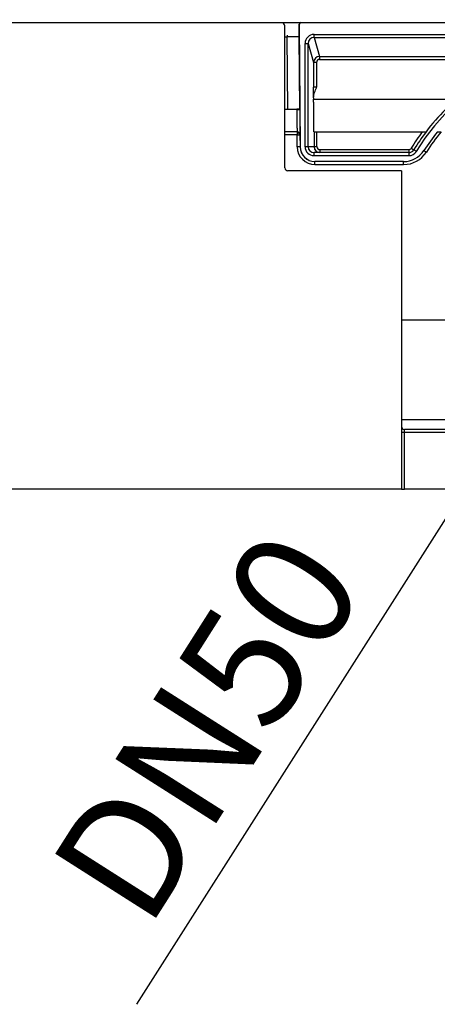
# Model space of a CAD drawing. Units: millimetres. Extents: x -423 to 1257, y -678 to -79.
# Drawn here: x 559 to 629, y -333 to -168 of the extents above; entities that cross this region are included whole.
import ezdxf

# ---------------------------------------------------------------- set-up
doc = ezdxf.new("R2010")
doc.units = ezdxf.units.MM
doc.layers.add('1', color=7, linetype='Continuous')
doc.styles.add('CONVERTER_11', font='txt.shx', dxfattribs={"width": 0.9})

# ---------------------------------------------------------------- blocks, each defined once
blk = doc.blocks.new('531-Abdichtfolie-V06__27', base_point=(57, -174.46))
at = {"color": 7, "linetype": 'Continuous'}
blk.add_line((1257, -168.62), (57, -168.62), dxfattribs=at)
blk = doc.blocks.new('531-Hartschaumkörper-Linear-V06__34', base_point=(57, -246.62))
at = {"color": 7, "linetype": 'Continuous'}
for p, q in [((603, -168.62), (57, -168.62)), ((603.5, -183.12), (603.5, -169.12)), ((603.5, -192.87), (603.5, -183.12)), ((623, -193.37), (604, -193.37)), ((623, -193.37), (623, -236.12)), ((623, -236.12), (623, -237.12)), ((623, -237.12), (623, -246.62)), ((690.5, -236.62), (623.5, -236.62)), ((623, -246.62), (57, -246.62)), ((623, -246.62), (623.5, -246.62)), ((690.5, -246.62), (623.5, -246.62))]:
    blk.add_line(p, q, dxfattribs=at)
at = {"color": 3, "linetype": 'Continuous'}
for p in [(623.5, -246.62), (690.5, -237.12)]:
    blk.add_line(p, (623.5, -237.12), dxfattribs=at)
at = {"color": 7, "linetype": 'Continuous'}
for centre, start, end in [((603, -169.12), 359.9871, 89.9871), ((604, -192.87), 180, 270), ((623.5, -236.12), 180, 270)]:
    blk.add_arc(centre, 0.5, start, end, dxfattribs=at)
at = {"color": 3, "linetype": 'Continuous'}
for points, knots in [([(623.5, -237.12), (623.47, -237.12), (623.41, -237.12), (623.32, -237.12), (623.23, -237.12), (623.15, -237.12), (623.09, -237.12), (623.04, -237.12), (623.02, -237.12), (623.01, -237.12), (623, -237.12)], [0, 0, 0, 0, 0.0936828, 0.1840474, 0.2745047, 0.3535534, 0.4179081, 0.4648942, 0.4824471, 0.5, 0.5, 0.5, 0.5]), ([(623.5, -237.12), (623.5, -237.09), (623.5, -237.02), (623.5, -236.93), (623.5, -236.84), (623.5, -236.77), (623.5, -236.71), (623.5, -236.67), (623.5, -236.64), (623.5, -236.62), (623.5, -236.62)], [0, 0, 0, 0, 0.098921, 0.1939242, 0.2796429, 0.3547541, 0.416545, 0.4624007, 0.4812004, 0.5, 0.5, 0.5, 0.5])]:
    blk.add_open_spline(points, degree=3, knots=knots, dxfattribs=at)
blk = doc.blocks.new('531-Ablaufkörper__37', base_point=(406.48, -235.03))
at = {"color": 7, "linetype": 'Continuous'}
for p, q in [((605.9, -168.85), (606.07, -189.35)), ((605.9, -170.91), (605.9, -168.85)), ((605.9, -168.85), (605.9, -168.85)), ((608.31, -181.17), (608.31, -181.38)), ((604.01, -183.09), (603.5, -183.09)), ((605.5, -183.12), (603.5, -183.12)), ((606, -183.03), (606, -183.13)), ((605.53, -186.84), (603.5, -186.84)), ((608.36, -186.84), (608.38, -186.84)), ((608.38, -186.84), (608.87, -186.84)), ((608.87, -186.84), (626.49, -186.84)), ((626.49, -186.84), (627.11, -186.84)), ((629, -186.84), (629.64, -186.84)), ((609.37, -190.32), (608.38, -190.32)), ((624.22, -190.32), (609.37, -190.32)), ((608.56, -191.81), (608.53, -191.81)), ((623.37, -191.81), (608.56, -191.81)), ((691, -235.03), (623, -235.03))]:
    blk.add_line(p, q, dxfattribs=at)
at = {"color": 3, "linetype": 'Continuous'}
for p, q in [((603.5, -170.97), (603.91, -170.97)), ((604.01, -183.09), (603.91, -170.97)), ((606, -183.03), (605.9, -170.91)), ((608.38, -170.55), (640.24, -170.55)), ((608.38, -171.05), (640.24, -171.05)), ((608.38, -171.05), (609.3, -174.23)), ((606.89, -189.33), (606.89, -172.04)), ((607.39, -189.33), (607.39, -172.04)), ((607.39, -172.04), (608.31, -175.22)), ((609.3, -174.23), (640.24, -174.23)), ((608.31, -175.22), (608.31, -179.38)), ((608.81, -175.22), (608.81, -179.38)), ((609.3, -174.72), (640.24, -174.72)), ((608.81, -179.38), (608.31, -179.38)), ((608.31, -181.38), (632.14, -181.38)), ((605.53, -187.33), (603.5, -187.33)), ((605.55, -189.35), (605.53, -187.33)), ((606.03, -187.33), (606.04, -189.35)), ((608.38, -186.84), (608.38, -189.33)), ((608.87, -189.32), (608.87, -186.84)), ((606.07, -189.35), (606.04, -189.35)), ((608.38, -189.33), (607.39, -189.33)), ((608.38, -190.82), (624.22, -190.82)), ((609.37, -189.82), (624.22, -189.82)), ((608.53, -192.3), (623.37, -192.3)), ((623, -218.28), (632.42, -218.28))]:
    blk.add_line(p, q, dxfattribs=at)
at = {"color": 7, "linetype": 'Continuous'}
for centre, radius, start, end in [((606.19, -168.85), 0.298, 90.0129, 180.0129), ((657.09, -209.46), 37.55, 127.7687, 142.967), ((657.09, -209.46), 37.55, 142.967, 148.512), ((657.09, -209.46), 36.06, 141.1589, 147.2817), ((608.56, -189.33), 2.48, 180.4977, 269.3092), ((623.37, -187.8), 4.01, 270, 327.2817), ((624.22, -189.33), 0.993, 270, 328.512), ((608.54, -189.33), 2.48, 269.6557, 270.3443)]:
    blk.add_arc(centre, radius, start, end, dxfattribs=at)
at = {"color": 3, "linetype": 'Continuous'}
for centre, radius, start, end in [((608.38, -172.04), 1.49, 90.0119, 180.0117), ((608.38, -172.04), 0.994, 90.0237, 180.0235), ((609.3, -175.22), 0.993, 90, 180), ((609.3, -175.22), 0.497, 90.0118, 180.0118), ((657.09, -209.46), 37.06, 116.2873, 148.512), ((605.53, -187.34), 0.497, 45.2755, 89.9985), ((605.53, -187.34), 0.497, 0.5621, 45.3398), ((657.09, -209.45), 38.05, 143.5372, 148.5123), ((657.09, -209.46), 35.57, 140.5209, 147.2816), ((608.53, -189.32), 2.98, 180.4997, 270), ((608.53, -189.33), 2.48, 180.4996, 270), ((608.38, -189.33), 1.49, 180.0064, 269.9957), ((608.38, -189.33), 0.994, 180.0102, 269.9942), ((609.37, -189.33), 0.994, 180.0022, 270), ((609.37, -189.32), 0.497, 180.0055, 270.001), ((623.37, -187.8), 4.51, 270.0001, 327.2816), ((624.22, -189.32), 0.497, 270, 328.5121), ((624.22, -189.33), 1.49, 270, 328.512)]:
    blk.add_arc(centre, radius, start, end, dxfattribs=at)
for points, knots in [([(603.91, -170.68), (603.91, -170.68), (603.91, -170.69), (603.91, -170.7), (603.91, -170.73), (603.91, -170.77), (603.91, -170.81), (603.91, -170.86), (603.91, -170.92), (603.91, -170.96), (603.91, -170.97)], [0, 0, 0, 0, 0.0105651, 0.0211302, 0.0492972, 0.0878387, 0.1349671, 0.1888491, 0.2424732, 0.2980464, 0.2980464, 0.2980464, 0.2980464]), ([(605.9, -170.91), (605.9, -170.91), (605.89, -170.91), (605.89, -170.91), (605.88, -170.92), (605.86, -170.92), (605.83, -170.93), (605.79, -170.93), (605.73, -170.94), (605.66, -170.94), (605.57, -170.95), (605.48, -170.95), (605.39, -170.95), (605.29, -170.96), (605.17, -170.96), (605.01, -170.96), (604.84, -170.97), (604.69, -170.97), (604.55, -170.97), (604.44, -170.97), (604.33, -170.97), (604.24, -170.97), (604.15, -170.97), (604.07, -170.97), (604, -170.97), (603.95, -170.97), (603.92, -170.97), (603.91, -170.97)], [0, 0, 0, 0, 0.002674, 0.008315, 0.019207, 0.037378, 0.064777, 0.103325, 0.154931, 0.239226, 0.330243, 0.422214, 0.509362, 0.585904, 0.730587, 0.887074, 1.054202, 1.230805, 1.349888, 1.463247, 1.569631, 1.667787, 1.756464, 1.834408, 1.900367, 1.953089, 1.99132, 1.99132, 1.99132, 1.99132]), ([(608.38, -171.05), (608.38, -171.05), (608.38, -171.05), (608.38, -171.04), (608.38, -171.03), (608.38, -171.01), (608.38, -170.99), (608.38, -170.96), (608.38, -170.93), (608.38, -170.89), (608.38, -170.85), (608.38, -170.79), (608.38, -170.73), (608.38, -170.67), (608.38, -170.61), (608.38, -170.57), (608.38, -170.55)], [0, 0, 0, 0, 0.0032574, 0.0106962, 0.0225515, 0.0390585, 0.0602483, 0.0860922, 0.1162987, 0.150576, 0.201682, 0.2576167, 0.31672, 0.3772791, 0.4376804, 0.4965206, 0.4965206, 0.4965206, 0.4965206]), ([(606.89, -172.04), (606.92, -172.04), (606.98, -172.04), (607.07, -172.04), (607.16, -172.04), (607.23, -172.04), (607.3, -172.04), (607.34, -172.04), (607.37, -172.04), (607.38, -172.04), (607.39, -172.04)], [0, 0, 0, 0, 0.0899726, 0.1819645, 0.2705292, 0.3497151, 0.4142228, 0.4606104, 0.4819236, 0.4967251, 0.4967251, 0.4967251, 0.4967251]), ([(609.3, -174.23), (609.3, -174.23), (609.3, -174.23), (609.3, -174.24), (609.3, -174.25), (609.3, -174.27), (609.3, -174.29), (609.3, -174.32), (609.3, -174.35), (609.3, -174.38), (609.3, -174.43), (609.3, -174.49), (609.3, -174.55), (609.3, -174.61), (609.3, -174.67), (609.3, -174.7), (609.3, -174.72)], [0, 0, 0, 0, 0.0032574, 0.0106962, 0.0225515, 0.0390585, 0.0602483, 0.0860922, 0.1162987, 0.150576, 0.201682, 0.2576167, 0.31672, 0.3772791, 0.4376804, 0.4965206, 0.4965206, 0.4965206, 0.4965206]), ([(608.81, -175.22), (608.78, -175.22), (608.72, -175.22), (608.63, -175.22), (608.54, -175.22), (608.46, -175.22), (608.4, -175.22), (608.36, -175.22), (608.33, -175.22), (608.32, -175.22), (608.31, -175.22)], [0, 0, 0, 0, 0.0899726, 0.1819645, 0.2705292, 0.3497151, 0.4142228, 0.4606104, 0.4819236, 0.4967251, 0.4967251, 0.4967251, 0.4967251]), ([(608.31, -181.17), (608.31, -181.03), (608.31, -180.74), (608.31, -180.32), (608.31, -179.86), (608.31, -179.56), (608.31, -179.38)], [0, 0, 0, 0, 0.41615, 0.858692, 1.260962, 1.783808, 1.783808, 1.783808, 1.783808]), ([(605.5, -183.12), (605.5, -183.25), (605.5, -183.51), (605.5, -183.89), (605.51, -184.25), (605.51, -184.6), (605.51, -184.93), (605.52, -185.23), (605.52, -185.5), (605.52, -185.74), (605.52, -185.96), (605.53, -186.16), (605.53, -186.33), (605.53, -186.48), (605.53, -186.61), (605.53, -186.7), (605.53, -186.77), (605.53, -186.82), (605.53, -186.84), (605.53, -186.84)], [0, 0, 0, 0, 0.393158, 0.772686, 1.136985, 1.484456, 1.813497, 2.122509, 2.386489, 2.628975, 2.849225, 3.046496, 3.220045, 3.369132, 3.493013, 3.589056, 3.659095, 3.703109, 3.721081, 3.721081, 3.721081, 3.721081]), ([(605.99, -183.13), (605.99, -183.21), (605.99, -183.39), (606, -183.75), (606, -184.24), (606.01, -184.88), (606.01, -185.56), (606.02, -186.23), (606.02, -186.75), (606.03, -187.12), (606.03, -187.27), (606.03, -187.33)], [0, 0, 0, 0, 0.261566, 0.53066, 1.067219, 1.736182, 2.463546, 3.0908, 3.755368, 4.018151, 4.209577, 4.209577, 4.209577, 4.209577]), ([(605.53, -186.84), (605.53, -186.85), (605.53, -186.86), (605.53, -186.89), (605.53, -186.93), (605.53, -186.97), (605.53, -186.99)], [0, 0, 0, 0, 0.0186993, 0.0373985, 0.0828155, 0.1439637, 0.1439637, 0.1439637, 0.1439637]), ([(605.82, -187.05), (605.8, -187.04), (605.75, -187.02), (605.68, -187), (605.61, -186.99), (605.56, -186.99), (605.53, -186.99)], [0, 0, 0, 0, 0.0638169, 0.1412968, 0.2154673, 0.295016, 0.295016, 0.295016, 0.295016]), ([(605.53, -186.99), (605.53, -187.01), (605.53, -187.06), (605.53, -187.15), (605.53, -187.24), (605.53, -187.31), (605.53, -187.33)], [0, 0, 0, 0, 0.0745557, 0.1596853, 0.2678753, 0.3484455, 0.3484455, 0.3484455, 0.3484455]), ([(605.53, -187.33), (605.56, -187.33), (605.62, -187.33), (605.72, -187.33), (605.81, -187.33), (605.86, -187.33), (605.88, -187.33)], [0, 0, 0, 0, 0.0799085, 0.1900542, 0.2904867, 0.3511839, 0.3511839, 0.3511839, 0.3511839]), ([(605.82, -187.05), (605.82, -187.04), (605.84, -187.03), (605.86, -187.01), (605.87, -186.99), (605.88, -186.99), (605.88, -186.99)], [0, 0, 0, 0, 0.03569576, 0.06844651, 0.08237874, 0.09018524, 0.09018524, 0.09018524, 0.09018524]), ([(605.82, -187.05), (605.82, -187.07), (605.84, -187.11), (605.87, -187.18), (605.88, -187.26), (605.88, -187.31), (605.88, -187.33)], [0, 0, 0, 0, 0.0634349, 0.1406013, 0.2144888, 0.2938348, 0.2938348, 0.2938348, 0.2938348]), ([(605.88, -187.33), (605.9, -187.33), (605.94, -187.33), (605.98, -187.33), (606.01, -187.33), (606.02, -187.33), (606.03, -187.33)], [0, 0, 0, 0, 0.061767, 0.1076893, 0.1297249, 0.1460132, 0.1460132, 0.1460132, 0.1460132]), ([(606.04, -189.35), (606.04, -189.35), (606.04, -189.35), (606.04, -189.35), (606.04, -189.35), (606.03, -189.35), (606.02, -189.35), (606.01, -189.35), (605.99, -189.35), (605.96, -189.35), (605.93, -189.35), (605.9, -189.35), (605.86, -189.35), (605.82, -189.35), (605.78, -189.35), (605.73, -189.35), (605.67, -189.35), (605.61, -189.35), (605.57, -189.35), (605.55, -189.35)], [0, 0, 0, 0, 0.0006881, 0.0013763, 0.0045741, 0.0083682, 0.0192662, 0.0349788, 0.0555937, 0.0810979, 0.1111986, 0.1456032, 0.1837497, 0.2250226, 0.2686787, 0.3139748, 0.3755781, 0.4370083, 0.4967871, 0.4967871, 0.4967871, 0.4967871]), ([(607.39, -189.33), (607.38, -189.33), (607.37, -189.33), (607.34, -189.33), (607.3, -189.33), (607.23, -189.33), (607.16, -189.33), (607.07, -189.33), (606.98, -189.33), (606.92, -189.33), (606.89, -189.33)], [0, 0, 0, 0, 0.0148015, 0.0361147, 0.0825023, 0.14701, 0.2261959, 0.3147606, 0.4067525, 0.4967251, 0.4967251, 0.4967251, 0.4967251]), ([(608.38, -189.33), (608.38, -189.33), (608.38, -189.33), (608.38, -189.33), (608.38, -189.33), (608.39, -189.33), (608.4, -189.32), (608.42, -189.32), (608.44, -189.32), (608.46, -189.32), (608.49, -189.32), (608.53, -189.32), (608.56, -189.32), (608.6, -189.32), (608.65, -189.32), (608.7, -189.32), (608.75, -189.32), (608.81, -189.32), (608.85, -189.32), (608.87, -189.32)], [0, 0, 0, 0, 0.0003013, 0.0024101, 0.0051758, 0.0090431, 0.0202258, 0.0361706, 0.0569567, 0.0825646, 0.1127019, 0.1470761, 0.1851324, 0.226264, 0.2697401, 0.3148297, 0.3761394, 0.43728, 0.4967946, 0.4967946, 0.4967946, 0.4967946]), ([(608.38, -190.82), (608.38, -190.79), (608.38, -190.72), (608.38, -190.63), (608.38, -190.55), (608.38, -190.47), (608.38, -190.41), (608.38, -190.36), (608.38, -190.34), (608.38, -190.33), (608.38, -190.32)], [0, 0, 0, 0, 0.0930727, 0.1828488, 0.2727171, 0.3512511, 0.4151866, 0.4618668, 0.4793054, 0.496744, 0.496744, 0.496744, 0.496744]), ([(609.37, -189.82), (609.37, -189.85), (609.37, -189.91), (609.37, -190), (609.37, -190.09), (609.37, -190.17), (609.37, -190.23), (609.37, -190.27), (609.37, -190.3), (609.37, -190.31), (609.37, -190.32)], [0, 0, 0, 0, 0.0936129, 0.1840315, 0.274727, 0.3540499, 0.4186639, 0.4658514, 0.4834651, 0.5010789, 0.5010789, 0.5010789, 0.5010789]), ([(624.22, -189.82), (624.22, -189.85), (624.22, -189.91), (624.22, -190), (624.22, -190.09), (624.22, -190.17), (624.22, -190.23), (624.22, -190.27), (624.22, -190.3), (624.22, -190.31), (624.22, -190.32)], [0, 0, 0, 0, 0.0936129, 0.1840315, 0.274727, 0.3540499, 0.4186639, 0.4658514, 0.4834651, 0.5010789, 0.5010789, 0.5010789, 0.5010789]), ([(624.22, -190.32), (624.22, -190.33), (624.22, -190.34), (624.22, -190.36), (624.22, -190.41), (624.22, -190.47), (624.22, -190.55), (624.22, -190.63), (624.22, -190.72), (624.22, -190.79), (624.22, -190.82)], [0, 0, 0, 0, 0.0174386, 0.0348772, 0.0815574, 0.1454929, 0.2240269, 0.3138952, 0.4036713, 0.496744, 0.496744, 0.496744, 0.496744]), ([(624.64, -189.58), (624.67, -189.6), (624.72, -189.63), (624.79, -189.67), (624.85, -189.71), (624.9, -189.74), (624.94, -189.77), (624.98, -189.79), (625.01, -189.81), (625.03, -189.82), (625.05, -189.83), (625.06, -189.84), (625.06, -189.84), (625.06, -189.84), (625.06, -189.84), (625.06, -189.85), (625.06, -189.85)], [0, 0, 0, 0, 0.0906551, 0.1834684, 0.2438264, 0.3008366, 0.3527166, 0.3979021, 0.4352164, 0.4639568, 0.4797465, 0.4906903, 0.4942392, 0.4956415, 0.498628, 0.4990546, 0.4990546, 0.4990546, 0.4990546]), ([(625.49, -190.1), (625.46, -190.09), (625.41, -190.06), (625.33, -190.01), (625.26, -189.96), (625.19, -189.92), (625.14, -189.89), (625.1, -189.87), (625.08, -189.85), (625.07, -189.85), (625.06, -189.85)], [0, 0, 0, 0, 0.0914228, 0.1828488, 0.2802511, 0.3512511, 0.4130286, 0.4618668, 0.4793054, 0.496744, 0.496744, 0.496744, 0.496744]), ([(626.75, -189.97), (626.75, -189.97), (626.75, -189.97), (626.75, -189.97), (626.75, -189.97), (626.76, -189.97), (626.76, -189.98), (626.78, -189.99), (626.8, -190), (626.82, -190.01), (626.84, -190.03), (626.87, -190.04), (626.9, -190.06), (626.94, -190.09), (626.97, -190.11), (627.02, -190.14), (627.06, -190.17), (627.11, -190.2), (627.15, -190.22), (627.16, -190.23)], [0, 0, 0, 0, 0.0006745, 0.0013491, 0.0045213, 0.0082892, 0.0191186, 0.0347363, 0.0552289, 0.0805833, 0.1105104, 0.1447209, 0.1826595, 0.2237179, 0.2671606, 0.3122522, 0.3736088, 0.4348338, 0.4944571, 0.4944571, 0.4944571, 0.4944571]), ([(608.53, -192.3), (608.53, -192.27), (608.53, -192.21), (608.53, -192.12), (608.53, -192.04), (608.53, -191.96), (608.53, -191.9), (608.53, -191.85), (608.53, -191.83), (608.53, -191.82), (608.53, -191.81)], [0, 0, 0, 0, 0.0925262, 0.1816562, 0.270698, 0.3484455, 0.4117057, 0.457881, 0.4751451, 0.4924091, 0.4924091, 0.4924091, 0.4924091]), ([(623.37, -192.3), (623.37, -192.27), (623.37, -192.21), (623.37, -192.12), (623.37, -192.04), (623.37, -191.96), (623.37, -191.9), (623.37, -191.85), (623.37, -191.83), (623.37, -191.82), (623.37, -191.81)], [0, 0, 0, 0, 0.0925262, 0.1816562, 0.270698, 0.3484455, 0.4117057, 0.457881, 0.4751451, 0.4924091, 0.4924091, 0.4924091, 0.4924091])]:
    blk.add_open_spline(points, degree=3, knots=knots, dxfattribs=at)
at = {"color": 7, "linetype": 'Continuous'}
for points, knots in [([(608.31, -181.17), (608.33, -181.01), (608.35, -180.7), (608.47, -180.25), (608.63, -179.82), (608.75, -179.53), (608.81, -179.38)], [0, 0, 0, 0, 0.471795, 0.930607, 1.375906, 1.860962, 1.860962, 1.860962, 1.860962]), ([(608.36, -186.84), (608.36, -186.84), (608.36, -186.81), (608.35, -186.74), (608.35, -186.64), (608.35, -186.5), (608.34, -186.32), (608.34, -186.1), (608.34, -185.85), (608.33, -185.56), (608.33, -185.2), (608.33, -184.77), (608.32, -184.27), (608.32, -183.74), (608.32, -183.18), (608.32, -182.59), (608.32, -181.99), (608.31, -181.58), (608.31, -181.38)], [0, 0, 0, 0, 0.021561, 0.08445, 0.187842, 0.330726, 0.512068, 0.730832, 0.985975, 1.276456, 1.601232, 2.06187, 2.561873, 3.095889, 3.658566, 4.24455, 4.848489, 5.46503, 5.46503, 5.46503, 5.46503]), ([(606, -183.03), (605.99, -183.03), (605.96, -183.05), (605.89, -183.05), (605.77, -183.06), (605.61, -183.07), (605.39, -183.08), (605.1, -183.08), (604.77, -183.09), (604.4, -183.09), (604.14, -183.09), (604.01, -183.09)], [0, 0, 0, 0, 0.026464, 0.099792, 0.218676, 0.381041, 0.584722, 0.887363, 1.229329, 1.600211, 1.989596, 1.989596, 1.989596, 1.989596]), ([(605.5, -183.12), (605.55, -183.12), (605.64, -183.12), (605.76, -183.12), (605.88, -183.12), (605.96, -183.12), (606, -183.13)], [0, 0, 0, 0, 0.1468707, 0.2588407, 0.3693661, 0.5006664, 0.5006664, 0.5006664, 0.5006664])]:
    blk.add_open_spline(points, degree=3, knots=knots, dxfattribs=at)
blk = doc.blocks.new('HL531-18-Zeichnung-WEB__38', base_point=(57, -246.62))
for name, p in [('531-Abdichtfolie-V06__27', (57, -174.46)), ('531-Ablaufkörper__37', (406.48, -235.03)), ('531-Hartschaumkörper-Linear-V06__34', (57, -246.62))]:
    blk.add_blockref(name, p)
blk = doc.blocks.new('*D53')
at = {"layer": '1', "color": 4, "linetype": 'Continuous'}
blk.add_line((686.6, -163.08), (578.69, -332.77), dxfattribs=at)
at = {"layer": '1', "color": 1, "insert": (580.48, -320.64), "char_height": 20, "attachment_point": 7, "rotation": 57.5442, "line_spacing_factor": 0.60024, "style": 'CONVERTER_11'}
blk.add_mtext('\\C1;DN\\C1;50', dxfattribs=at)
blk = doc.blocks.new('Untsicht1', base_point=(657, -163))
blk.add_blockref('HL531-18-Zeichnung-WEB__38', (57, -246.62))
at = {"layer": '1'}
blk.add_blockref('*D53', (0, 0), dxfattribs=at)

msp = doc.modelspace()

# ---------------------------------------------------------------- block references
msp.add_blockref('Untsicht1', (657, -163))

doc.saveas('drawing.dxf')
